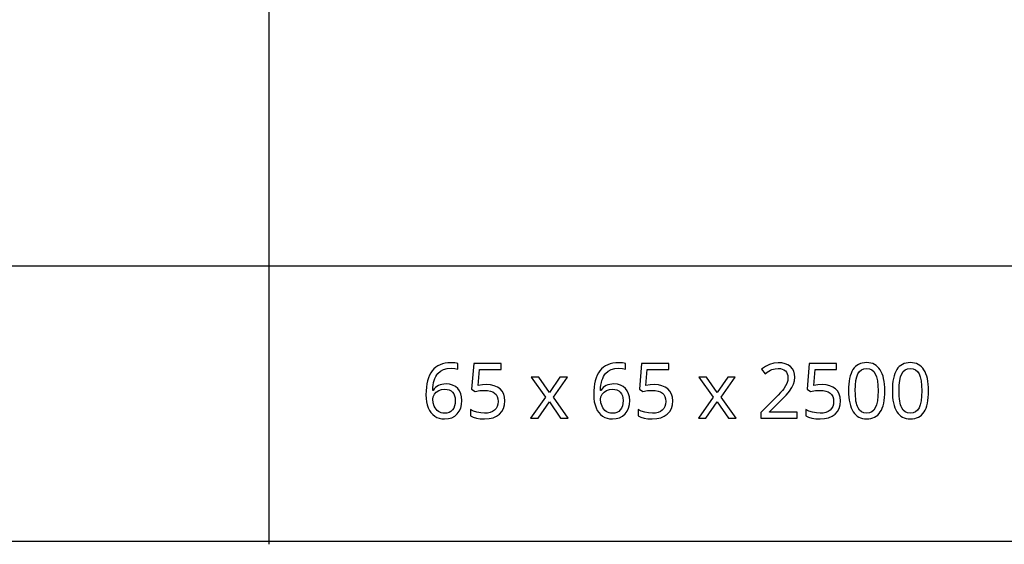
# Model space of a CAD drawing. Extents: x 7 to 778, y -12 to 319.
# Drawn here: x 685 to 721, y 10 to 29 of the extents above; entities that cross this region are included whole.
import ezdxf

# ---------------------------------------------------------------- set-up
doc = ezdxf.new("R2010")
doc.units = 0
doc.header["$LTSCALE"] = 12.7
doc.header["$MEASUREMENT"] = 0
for name, color, linetype in [('ANNOTATION_TEXT', 7, 'CONTINUOUS'), ('BORDER_FRAME', 7, 'CONTINUOUS'), ('TITLE_BLOCK', 7, 'CONTINUOUS')]:
    doc.layers.add(name, color=color, linetype=linetype)

msp = doc.modelspace()

# ---------------------------------------------------------------- linework, layer by layer
at = {"layer": 'ANNOTATION_TEXT', "linetype": 'CONTINUOUS'}
for points in [[(699.653, 15.343), (699.658, 15.211), (699.674, 15.089), (699.699, 14.975), (699.736, 14.87), (699.736, 14.87), (699.781, 14.777), (699.835, 14.694), (699.835, 14.694), (699.899, 14.625), (699.972, 14.568), (699.972, 14.568), (700.051, 14.522), (700.138, 14.49), (700.138, 14.49), (700.231, 14.471), (700.33, 14.464), (700.33, 14.464), (700.468, 14.475), (700.591, 14.509), (700.591, 14.509), (700.7, 14.565), (700.793, 14.644), (700.793, 14.644), (700.867, 14.742), (700.92, 14.855), (700.92, 14.855), (700.952, 14.986), (700.963, 15.133), (700.963, 15.133), (700.953, 15.265), (700.924, 15.383), (700.924, 15.383), (700.876, 15.486), (700.809, 15.575), (700.809, 15.575), (700.725, 15.646), (700.625, 15.697), (700.625, 15.697), (700.513, 15.728), (700.386, 15.738), (700.386, 15.738), (700.308, 15.734), (700.236, 15.723), (700.168, 15.705), (700.106, 15.68), (700.106, 15.68), (700.05, 15.646), (699.999, 15.606), (699.999, 15.606), (699.954, 15.559), (699.914, 15.504), (699.914, 15.504), (699.898, 15.504), (699.904, 15.605), (699.916, 15.699), (699.932, 15.786), (699.952, 15.866), (699.952, 15.866), (699.978, 15.94), (700.008, 16.006), (700.043, 16.065), (700.083, 16.117), (700.083, 16.117), (700.177, 16.201), (700.289, 16.261), (700.289, 16.261), (700.42, 16.298), (700.57, 16.31), (700.57, 16.31), (700.699, 16.302), (700.811, 16.278), (700.811, 16.278), (700.811, 16.486), (700.762, 16.497), (700.705, 16.505), (700.639, 16.51), (700.564, 16.512), (700.564, 16.512), (700.453, 16.507), (700.35, 16.494), (700.254, 16.471), (700.165, 16.438), (700.165, 16.438), (700.083, 16.397), (700.008, 16.347), (699.94, 16.287), (699.88, 16.219), (699.88, 16.219), (699.827, 16.142), (699.78, 16.055), (699.741, 15.959), (699.709, 15.854), (699.709, 15.854), (699.684, 15.74), (699.667, 15.616), (699.656, 15.484), (699.653, 15.343), (699.653, 15.343)], [(705.769, 15.343), (705.774, 15.211), (705.789, 15.089), (705.815, 14.975), (705.852, 14.87), (705.852, 14.87), (705.897, 14.777), (705.951, 14.694), (705.951, 14.694), (706.015, 14.625), (706.087, 14.568), (706.087, 14.568), (706.167, 14.522), (706.254, 14.49), (706.254, 14.49), (706.347, 14.471), (706.446, 14.464), (706.446, 14.464), (706.584, 14.475), (706.707, 14.509), (706.707, 14.509), (706.816, 14.565), (706.909, 14.644), (706.909, 14.644), (706.983, 14.742), (707.036, 14.855), (707.036, 14.855), (707.068, 14.986), (707.079, 15.133), (707.079, 15.133), (707.069, 15.265), (707.04, 15.383), (707.04, 15.383), (706.992, 15.486), (706.925, 15.575), (706.925, 15.575), (706.84, 15.646), (706.741, 15.697), (706.741, 15.697), (706.629, 15.728), (706.502, 15.738), (706.502, 15.738), (706.424, 15.734), (706.351, 15.723), (706.284, 15.705), (706.222, 15.68), (706.222, 15.68), (706.166, 15.646), (706.115, 15.606), (706.115, 15.606), (706.07, 15.559), (706.03, 15.504), (706.03, 15.504), (706.014, 15.504), (706.02, 15.605), (706.031, 15.699), (706.047, 15.786), (706.068, 15.866), (706.068, 15.866), (706.094, 15.94), (706.124, 16.006), (706.159, 16.065), (706.199, 16.117), (706.199, 16.117), (706.293, 16.201), (706.405, 16.261), (706.405, 16.261), (706.536, 16.298), (706.685, 16.31), (706.685, 16.31), (706.815, 16.302), (706.927, 16.278), (706.927, 16.278), (706.927, 16.486), (706.878, 16.497), (706.821, 16.505), (706.755, 16.51), (706.68, 16.512), (706.68, 16.512), (706.569, 16.507), (706.466, 16.494), (706.37, 16.471), (706.281, 16.438), (706.281, 16.438), (706.199, 16.397), (706.124, 16.347), (706.056, 16.287), (705.996, 16.219), (705.996, 16.219), (705.942, 16.142), (705.896, 16.055), (705.857, 15.959), (705.824, 15.854), (705.824, 15.854), (705.8, 15.74), (705.783, 15.616), (705.772, 15.484), (705.769, 15.343), (705.769, 15.343)], [(713.181, 14.491), (713.181, 14.715), (712.175, 14.715), (712.175, 14.726), (712.59, 15.136), (712.694, 15.24), (712.783, 15.332), (712.854, 15.412), (712.91, 15.481), (712.91, 15.481), (712.994, 15.606), (713.053, 15.729), (713.053, 15.729), (713.089, 15.853), (713.101, 15.982), (713.101, 15.982), (713.091, 16.098), (713.06, 16.201), (713.06, 16.201), (713.009, 16.292), (712.937, 16.369), (712.937, 16.369), (712.849, 16.431), (712.745, 16.475), (712.745, 16.475), (712.629, 16.503), (712.497, 16.512), (712.497, 16.512), (712.335, 16.497), (712.179, 16.453), (712.179, 16.453), (712.029, 16.38), (711.887, 16.278), (711.887, 16.278), (712.018, 16.113), (712.085, 16.162), (712.148, 16.204), (712.208, 16.237), (712.264, 16.261), (712.264, 16.261), (712.378, 16.292), (712.497, 16.302), (712.497, 16.302), (712.575, 16.296), (712.643, 16.279), (712.643, 16.279), (712.703, 16.252), (712.755, 16.214), (712.755, 16.214), (712.795, 16.165), (712.824, 16.107), (712.824, 16.107), (712.843, 16.042), (712.849, 15.967), (712.849, 15.967), (712.839, 15.86), (712.811, 15.761), (712.811, 15.761), (712.764, 15.664), (712.698, 15.564), (712.698, 15.564), (712.65, 15.504), (712.582, 15.427), (712.494, 15.334), (712.386, 15.223), (712.386, 15.223), (711.864, 14.696), (711.864, 14.491), (713.181, 14.491)], [(716.38, 15.49), (716.378, 15.612), (716.369, 15.726), (716.356, 15.832), (716.337, 15.932), (716.337, 15.932), (716.313, 16.023), (716.284, 16.107), (716.25, 16.184), (716.21, 16.253), (716.21, 16.253), (716.165, 16.314), (716.116, 16.368), (716.061, 16.412), (716.002, 16.449), (716.002, 16.449), (715.938, 16.478), (715.869, 16.498), (715.795, 16.511), (715.717, 16.515), (715.717, 16.515), (715.635, 16.511), (715.559, 16.499), (715.489, 16.479), (715.424, 16.451), (715.424, 16.451), (715.364, 16.415), (715.309, 16.372), (715.309, 16.372), (715.261, 16.321), (715.218, 16.263), (715.218, 16.263), (715.18, 16.195), (715.148, 16.119), (715.12, 16.035), (715.097, 15.942), (715.097, 15.942), (715.08, 15.842), (715.067, 15.733), (715.06, 15.616), (715.057, 15.49), (715.057, 15.49), (715.06, 15.368), (715.068, 15.253), (715.08, 15.146), (715.098, 15.046), (715.098, 15.046), (715.122, 14.954), (715.151, 14.87), (715.185, 14.794), (715.225, 14.724), (715.225, 14.724), (715.269, 14.663), (715.318, 14.61), (715.372, 14.565), (715.431, 14.528), (715.431, 14.528), (715.495, 14.5), (715.564, 14.48), (715.638, 14.468), (715.717, 14.464), (715.717, 14.464), (715.798, 14.468), (715.873, 14.48), (715.944, 14.499), (716.008, 14.527), (716.008, 14.527), (716.068, 14.562), (716.123, 14.606), (716.123, 14.606), (716.172, 14.658), (716.215, 14.718), (716.215, 14.718), (716.254, 14.785), (716.287, 14.861), (716.315, 14.944), (716.338, 15.036), (716.338, 15.036), (716.357, 15.137), (716.37, 15.247), (716.378, 15.364), (716.38, 15.49), (716.38, 15.49)], [(717.976, 15.49), (717.973, 15.612), (717.965, 15.726), (717.951, 15.832), (717.932, 15.932), (717.932, 15.932), (717.908, 16.023), (717.879, 16.107), (717.845, 16.184), (717.805, 16.253), (717.805, 16.253), (717.761, 16.314), (717.711, 16.368), (717.656, 16.412), (717.597, 16.449), (717.597, 16.449), (717.533, 16.478), (717.464, 16.498), (717.391, 16.511), (717.312, 16.515), (717.312, 16.515), (717.23, 16.511), (717.154, 16.499), (717.084, 16.479), (717.019, 16.451), (717.019, 16.451), (716.959, 16.415), (716.905, 16.372), (716.905, 16.372), (716.856, 16.321), (716.814, 16.263), (716.814, 16.263), (716.776, 16.195), (716.743, 16.119), (716.715, 16.035), (716.692, 15.942), (716.692, 15.942), (716.675, 15.842), (716.663, 15.733), (716.655, 15.616), (716.653, 15.49), (716.653, 15.49), (716.655, 15.368), (716.663, 15.253), (716.676, 15.146), (716.694, 15.046), (716.694, 15.046), (716.717, 14.954), (716.746, 14.87), (716.781, 14.794), (716.82, 14.724), (716.82, 14.724), (716.864, 14.663), (716.913, 14.61), (716.967, 14.565), (717.026, 14.528), (717.026, 14.528), (717.09, 14.5), (717.16, 14.48), (717.233, 14.468), (717.312, 14.464), (717.312, 14.464), (717.393, 14.468), (717.469, 14.48), (717.539, 14.499), (717.604, 14.527), (717.604, 14.527), (717.664, 14.562), (717.718, 14.606), (717.718, 14.606), (717.767, 14.658), (717.811, 14.718), (717.811, 14.718), (717.849, 14.785), (717.882, 14.861), (717.91, 14.944), (717.933, 15.036), (717.933, 15.036), (717.952, 15.137), (717.965, 15.247), (717.973, 15.364), (717.976, 15.49), (717.976, 15.49)], [(701.861, 15.714), (701.71, 15.706), (701.555, 15.682), (701.555, 15.682), (701.602, 16.26), (702.391, 16.26), (702.391, 16.483), (701.393, 16.483), (701.318, 15.543), (701.44, 15.466), (701.615, 15.496), (701.781, 15.506), (701.781, 15.506), (701.897, 15.5), (701.999, 15.481), (701.999, 15.481), (702.084, 15.45), (702.154, 15.406), (702.154, 15.406), (702.209, 15.349), (702.248, 15.279), (702.248, 15.279), (702.272, 15.198), (702.279, 15.103), (702.279, 15.103), (702.271, 15.005), (702.247, 14.919), (702.247, 14.919), (702.207, 14.846), (702.151, 14.784), (702.151, 14.784), (702.081, 14.735), (701.996, 14.7), (701.996, 14.7), (701.899, 14.68), (701.789, 14.673), (701.789, 14.673), (701.652, 14.682), (701.512, 14.708), (701.512, 14.708), (701.381, 14.75), (701.27, 14.803), (701.27, 14.803), (701.27, 14.572), (701.37, 14.524), (701.489, 14.49), (701.489, 14.49), (701.628, 14.471), (701.786, 14.464), (701.786, 14.464), (701.951, 14.475), (702.098, 14.508), (702.098, 14.508), (702.225, 14.563), (702.334, 14.64), (702.334, 14.64), (702.42, 14.737), (702.481, 14.85), (702.481, 14.85), (702.519, 14.981), (702.531, 15.128), (702.531, 15.128), (702.52, 15.256), (702.487, 15.37), (702.487, 15.37), (702.43, 15.471), (702.352, 15.557), (702.352, 15.557), (702.254, 15.625), (702.139, 15.674), (702.139, 15.674), (702.008, 15.704), (701.861, 15.714), (701.861, 15.714)], [(707.977, 15.714), (707.825, 15.706), (707.67, 15.682), (707.67, 15.682), (707.718, 16.26), (708.507, 16.26), (708.507, 16.483), (707.508, 16.483), (707.433, 15.543), (707.556, 15.466), (707.731, 15.496), (707.897, 15.506), (707.897, 15.506), (708.013, 15.5), (708.115, 15.481), (708.115, 15.481), (708.2, 15.45), (708.27, 15.406), (708.27, 15.406), (708.325, 15.349), (708.364, 15.279), (708.364, 15.279), (708.387, 15.198), (708.395, 15.103), (708.395, 15.103), (708.387, 15.005), (708.363, 14.919), (708.363, 14.919), (708.323, 14.846), (708.267, 14.784), (708.267, 14.784), (708.196, 14.735), (708.112, 14.7), (708.112, 14.7), (708.015, 14.68), (707.905, 14.673), (707.905, 14.673), (707.768, 14.682), (707.628, 14.708), (707.628, 14.708), (707.497, 14.75), (707.386, 14.803), (707.386, 14.803), (707.386, 14.572), (707.486, 14.524), (707.605, 14.49), (707.605, 14.49), (707.744, 14.471), (707.902, 14.464), (707.902, 14.464), (708.067, 14.475), (708.214, 14.508), (708.214, 14.508), (708.341, 14.563), (708.45, 14.64), (708.45, 14.64), (708.536, 14.737), (708.597, 14.85), (708.597, 14.85), (708.635, 14.981), (708.647, 15.128), (708.647, 15.128), (708.636, 15.256), (708.602, 15.37), (708.602, 15.37), (708.546, 15.471), (708.467, 15.557), (708.467, 15.557), (708.369, 15.625), (708.255, 15.674), (708.255, 15.674), (708.124, 15.704), (707.977, 15.714), (707.977, 15.714)], [(714.093, 15.714), (713.941, 15.706), (713.786, 15.682), (713.786, 15.682), (713.834, 16.26), (714.623, 16.26), (714.623, 16.483), (713.624, 16.483), (713.549, 15.543), (713.672, 15.466), (713.847, 15.496), (714.012, 15.506), (714.012, 15.506), (714.129, 15.5), (714.23, 15.481), (714.23, 15.481), (714.316, 15.45), (714.386, 15.406), (714.386, 15.406), (714.441, 15.349), (714.48, 15.279), (714.48, 15.279), (714.503, 15.198), (714.511, 15.103), (714.511, 15.103), (714.503, 15.005), (714.478, 14.919), (714.478, 14.919), (714.439, 14.846), (714.383, 14.784), (714.383, 14.784), (714.312, 14.735), (714.228, 14.7), (714.228, 14.7), (714.131, 14.68), (714.021, 14.673), (714.021, 14.673), (713.884, 14.682), (713.744, 14.708), (713.744, 14.708), (713.613, 14.75), (713.502, 14.803), (713.502, 14.803), (713.502, 14.572), (713.602, 14.524), (713.721, 14.49), (713.721, 14.49), (713.86, 14.471), (714.018, 14.464), (714.018, 14.464), (714.183, 14.475), (714.33, 14.508), (714.33, 14.508), (714.457, 14.563), (714.566, 14.64), (714.566, 14.64), (714.651, 14.737), (714.713, 14.85), (714.713, 14.85), (714.75, 14.981), (714.763, 15.128), (714.763, 15.128), (714.752, 15.256), (714.718, 15.37), (714.718, 15.37), (714.662, 15.471), (714.583, 15.557), (714.583, 15.557), (714.485, 15.625), (714.371, 15.674), (714.371, 15.674), (714.24, 15.704), (714.093, 15.714), (714.093, 15.714)], [(715.304, 15.49), (715.31, 15.689), (715.328, 15.859), (715.358, 16), (715.401, 16.111), (715.401, 16.111), (715.457, 16.196), (715.457, 16.196), (715.529, 16.256), (715.529, 16.256), (715.615, 16.293), (715.615, 16.293), (715.717, 16.305), (715.717, 16.305), (715.818, 16.291), (715.818, 16.291), (715.905, 16.254), (715.905, 16.254), (715.976, 16.193), (715.976, 16.193), (716.033, 16.107), (716.033, 16.107), (716.076, 15.995), (716.107, 15.854), (716.126, 15.686), (716.132, 15.49), (716.132, 15.49), (716.126, 15.292), (716.107, 15.123), (716.076, 14.982), (716.033, 14.869), (716.033, 14.869), (715.976, 14.783), (715.976, 14.783), (715.905, 14.722), (715.905, 14.722), (715.818, 14.685), (715.818, 14.685), (715.717, 14.673), (715.717, 14.673), (715.616, 14.684), (715.616, 14.684), (715.53, 14.72), (715.53, 14.72), (715.458, 14.78), (715.458, 14.78), (715.402, 14.865), (715.402, 14.865), (715.379, 14.917), (715.359, 14.976), (715.342, 15.043), (715.328, 15.117), (715.318, 15.199), (715.31, 15.289), (715.305, 15.386), (715.304, 15.49), (715.304, 15.49)], [(716.899, 15.49), (716.905, 15.689), (716.924, 15.859), (716.954, 16), (716.996, 16.111), (716.996, 16.111), (717.052, 16.196), (717.052, 16.196), (717.124, 16.256), (717.124, 16.256), (717.21, 16.293), (717.21, 16.293), (717.312, 16.305), (717.312, 16.305), (717.413, 16.291), (717.413, 16.291), (717.5, 16.254), (717.5, 16.254), (717.571, 16.193), (717.571, 16.193), (717.628, 16.107), (717.628, 16.107), (717.672, 15.995), (717.703, 15.854), (717.721, 15.686), (717.728, 15.49), (717.728, 15.49), (717.721, 15.292), (717.703, 15.123), (717.672, 14.982), (717.628, 14.869), (717.628, 14.869), (717.571, 14.783), (717.571, 14.783), (717.5, 14.722), (717.5, 14.722), (717.413, 14.685), (717.413, 14.685), (717.312, 14.673), (717.312, 14.673), (717.211, 14.684), (717.211, 14.684), (717.125, 14.72), (717.125, 14.72), (717.053, 14.78), (717.053, 14.78), (716.997, 14.865), (716.997, 14.865), (716.974, 14.917), (716.955, 14.976), (716.938, 15.043), (716.924, 15.117), (716.913, 15.199), (716.905, 15.289), (716.901, 15.386), (716.899, 15.49), (716.899, 15.49)], [(704.006, 15.256), (703.465, 14.491), (703.741, 14.491), (704.154, 15.088), (704.561, 14.491), (704.841, 14.491), (704.296, 15.256), (704.812, 15.987), (704.536, 15.987), (704.154, 15.423), (703.769, 15.987), (703.489, 15.987), (704.006, 15.256)], [(710.121, 15.256), (709.581, 14.491), (709.857, 14.491), (710.27, 15.088), (710.677, 14.491), (710.957, 14.491), (710.412, 15.256), (710.928, 15.987), (710.651, 15.987), (710.27, 15.423), (709.884, 15.987), (709.605, 15.987), (710.121, 15.256)], [(700.327, 14.67), (700.266, 14.674), (700.21, 14.686), (700.21, 14.686), (700.156, 14.708), (700.106, 14.738), (700.106, 14.738), (700.06, 14.775), (700.019, 14.818), (700.019, 14.818), (699.985, 14.868), (699.955, 14.925), (699.955, 14.925), (699.914, 15.049), (699.901, 15.181), (699.901, 15.181), (699.914, 15.272), (699.914, 15.272), (699.959, 15.361), (699.959, 15.361), (700.029, 15.438), (700.117, 15.497), (700.117, 15.497), (700.222, 15.534), (700.335, 15.546), (700.335, 15.546), (700.423, 15.539), (700.5, 15.519), (700.5, 15.519), (700.566, 15.485), (700.621, 15.438), (700.621, 15.438), (700.664, 15.379), (700.695, 15.309), (700.695, 15.309), (700.714, 15.227), (700.721, 15.133), (700.721, 15.133), (700.714, 15.029), (700.695, 14.937), (700.695, 14.937), (700.663, 14.858), (700.619, 14.791), (700.619, 14.791), (700.562, 14.738), (700.495, 14.7), (700.495, 14.7), (700.416, 14.677), (700.327, 14.67), (700.327, 14.67)], [(706.443, 14.67), (706.382, 14.674), (706.326, 14.686), (706.326, 14.686), (706.272, 14.708), (706.222, 14.738), (706.222, 14.738), (706.176, 14.775), (706.135, 14.818), (706.135, 14.818), (706.101, 14.868), (706.071, 14.925), (706.071, 14.925), (706.03, 15.049), (706.016, 15.181), (706.016, 15.181), (706.03, 15.272), (706.03, 15.272), (706.075, 15.361), (706.075, 15.361), (706.145, 15.438), (706.233, 15.497), (706.233, 15.497), (706.337, 15.534), (706.451, 15.546), (706.451, 15.546), (706.539, 15.539), (706.616, 15.519), (706.616, 15.519), (706.682, 15.485), (706.737, 15.438), (706.737, 15.438), (706.78, 15.379), (706.811, 15.309), (706.811, 15.309), (706.83, 15.227), (706.837, 15.133), (706.837, 15.133), (706.83, 15.029), (706.811, 14.937), (706.811, 14.937), (706.779, 14.858), (706.734, 14.791), (706.734, 14.791), (706.678, 14.738), (706.611, 14.7), (706.611, 14.7), (706.532, 14.677), (706.443, 14.67), (706.443, 14.67)]]:
    msp.add_lwpolyline(points, close=True, dxfattribs=at)
at = {"layer": 'BORDER_FRAME'}
msp.add_line((778.027, 10), (378.027, 10), dxfattribs=at)
at = {"layer": 'TITLE_BLOCK'}
for p, q in [((693.93, 48.024), (693.93, 9.896)), ((472.174, 20.04), (777.88, 20.04))]:
    msp.add_line(p, q, dxfattribs=at)

doc.saveas('drawing.dxf')
